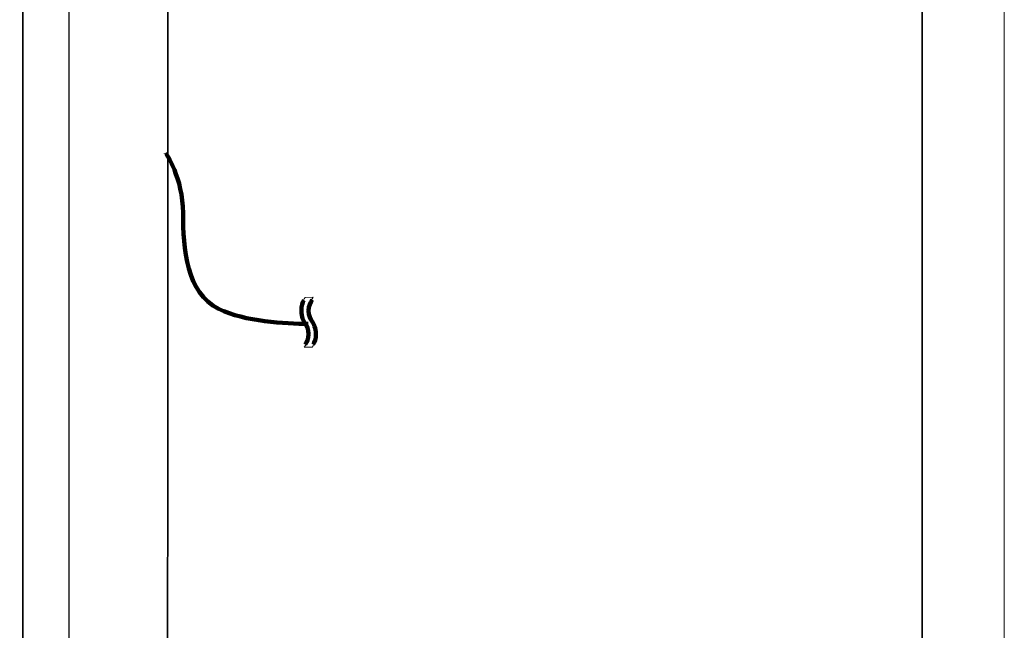
# Model space of a CAD drawing. Units: inches. Extents: x -246 to 210, y 0 to 313.
# Drawn here: x 90 to 210, y 74 to 149 of the extents above; entities that cross this region are included whole.
import ezdxf

# ---------------------------------------------------------------- set-up
doc = ezdxf.new("R2010")
doc.units = ezdxf.units.IN
doc.header["$MEASUREMENT"] = 0
doc.layers.add('レイヤー 1', color=7, linetype='Continuous')

# ---------------------------------------------------------------- blocks, each defined once
blk = doc.blocks.new('block 3')
at = {"layer": 'レイヤー 1', "lineweight": 0}
blk.add_lwpolyline([(0, 297), (210, 297), (210, 0), (0, 0), (0, 297)], dxfattribs=at)
blk = doc.blocks.new('block 4')
at = {"layer": 'レイヤー 1', "lineweight": 0}
blk.add_lwpolyline([(0, 297), (210, 297), (210, 0), (0, 0), (0, 297)], dxfattribs=at)
blk = doc.blocks.new('block 2')
at = {"layer": 'レイヤー 1', "color": 29, "lineweight": 35}
for points in [[(200, 10), (10, 10), (10, 287), (200, 287), (200, 10)], [(90.67, 261.13), (90.73, 43.13), (96.33, 40.62), (108.32, 44.59), (108.44, 276.14)]]:
    blk.add_lwpolyline(points, dxfattribs=at)
at = {"layer": 'レイヤー 1', "color": 29, "lineweight": 25}
blk.add_lwpolyline([(96.31, 260.3), (96.33, 40.63)], dxfattribs=at)
at = {"layer": 'レイヤー 1', "color": 18, "lineweight": 140}
blk.add_open_spline([(108.09, 132.28), (108.09, 132.28), (110.19, 129.27), (110.19, 124.99), (110.19, 120.67), (110.61, 115.24), (114.51, 113.35), (117.77, 111.76), (122.59, 111.52), (125.4, 111.52)], degree=3, knots=[0, 0, 0, 0, 1, 1, 1, 2, 2, 2, 3, 3, 3, 3], dxfattribs=at)
at = {"layer": 'レイヤー 1', "lineweight": 0}
blk.add_open_spline([(125.9, 108.68), (126.19, 109.14), (126.34, 109.54), (126.34, 110.19), (126.34, 111), (126.09, 111.43), (125.87, 111.81), (125.66, 112.17), (125.46, 112.51), (125.46, 113.21), (125.46, 113.91), (125.66, 114.24), (126, 114.74), (126, 114.74), (125.02, 114.73), (125.02, 114.73), (124.72, 114.27), (124.57, 113.86), (124.57, 113.21), (124.57, 112.37), (124.82, 111.94), (125.05, 111.55), (125.26, 111.18), (125.45, 110.86), (125.45, 110.19), (125.45, 109.5), (125.25, 109.16), (124.93, 108.68), (124.93, 108.68), (125.9, 108.68), (125.9, 108.68)], degree=3, knots=[0, 0, 0, 0, 1, 1, 1, 2, 2, 2, 3, 3, 3, 4, 4, 4, 5, 5, 5, 6, 6, 6, 7, 7, 7, 8, 8, 8, 9, 9, 9, 10, 10, 10, 10], dxfattribs=at)
at = {"layer": 'レイヤー 1', "color": 29, "lineweight": 106}
for points in [[(124.89, 114.4), (124.72, 114.1), (124.57, 113.72), (124.57, 113.11), (124.57, 112.33), (124.82, 111.92), (125.05, 111.56), (125.26, 111.22), (125.45, 110.91), (125.45, 110.28), (125.45, 109.64), (125.25, 109.33), (125.05, 109)], [(126.02, 109), (126.19, 109.3), (126.34, 109.68), (126.34, 110.28), (126.34, 111.05), (126.09, 111.45), (125.87, 111.8), (125.66, 112.14), (125.46, 112.46), (125.46, 113.11), (125.46, 113.76), (125.66, 114.08), (125.87, 114.42)]]:
    blk.add_open_spline(points, degree=3, knots=[0, 0, 0, 0, 1, 1, 1, 2, 2, 2, 3, 3, 3, 4, 4, 4, 4], dxfattribs=at)
at = {"layer": 'レイヤー 1'}
for name in ['block 3', 'block 4']:
    blk.add_blockref(name, (0, 0), dxfattribs=at)

msp = doc.modelspace()

# ---------------------------------------------------------------- block references
at = {"layer": 'レイヤー 1'}
msp.add_blockref('block 2', (0, 0), dxfattribs=at)

doc.saveas('drawing.dxf')
